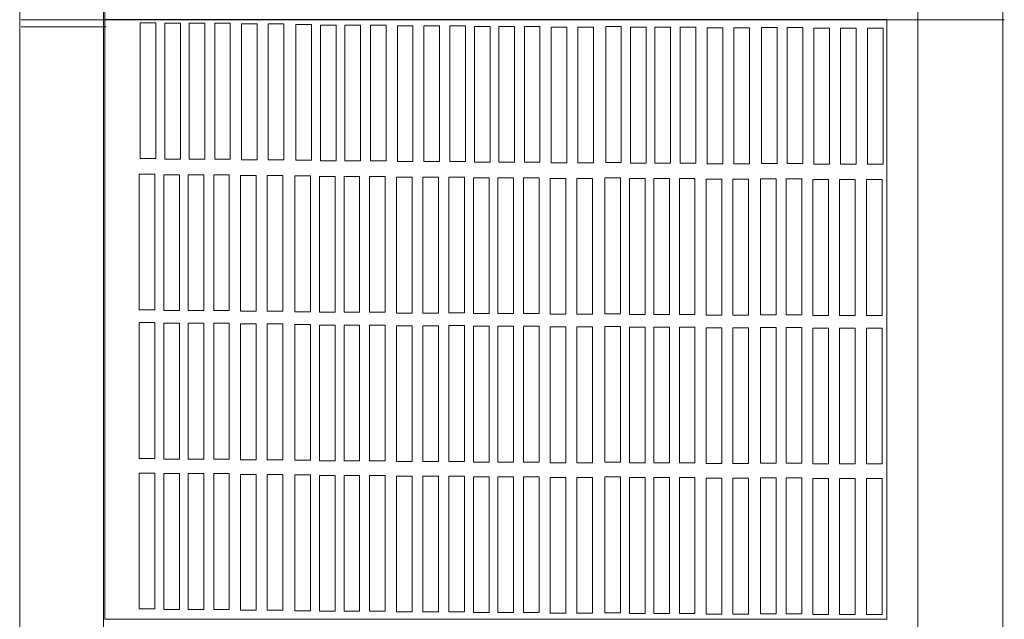
# Model space of a CAD drawing. Units: millimetres. Extents: x 29 to 189, y 30 to 113.
# Drawn here: x 29 to 56, y 53 to 69 of the extents above; entities that cross this region are included whole.
import ezdxf

# ---------------------------------------------------------------- set-up
doc = ezdxf.new("R2010")
doc.units = ezdxf.units.MM
doc.header["$MEASUREMENT"] = 0
doc.layers.add('layer 1', color=7, linetype='Continuous')

msp = doc.modelspace()

# ---------------------------------------------------------------- linework, layer by layer
at = {"layer": 'layer 1', "lineweight": 9}
for points in [[(28.981, 113.379), (28.981, 113.379), (28.981, 31.882), (28.981, 31.882)], [(31.269, 113.362), (31.269, 113.362), (31.269, 31.866), (31.269, 31.866)], [(31.301, 113.375), (31.301, 113.375), (31.301, 55.428), (31.301, 55.428)], [(53.468, 113.379), (53.468, 113.379), (53.468, 31.883), (53.468, 31.883)], [(55.785, 31.909), (55.785, 31.909), (55.785, 113.379), (55.785, 113.379)], [(55.824, 68.901), (55.824, 68.901), (29.021, 68.901), (29.021, 68.901)], [(31.34, 68.713), (31.34, 68.713), (29.021, 68.713), (29.021, 68.713)]]:
    msp.add_open_spline(points, degree=3, dxfattribs=at)
for points in [[(31.305, 68.908), (31.305, 68.908), (52.624, 68.908), (52.624, 68.908), (52.624, 68.908), (52.624, 52.56), (52.624, 52.56), (52.624, 52.56), (31.305, 52.56), (31.305, 52.56), (31.305, 52.56), (31.305, 68.908), (31.305, 68.908)], [(32.263, 68.823), (32.263, 68.823), (32.689, 68.823), (32.689, 68.823), (32.689, 68.823), (32.689, 65.12), (32.689, 65.12), (32.689, 65.12), (32.263, 65.12), (32.263, 65.12), (32.263, 65.12), (32.263, 68.823), (32.263, 68.823)], [(32.935, 68.806), (32.935, 68.806), (33.361, 68.806), (33.361, 68.806), (33.361, 68.806), (33.361, 65.104), (33.361, 65.104), (33.361, 65.104), (32.935, 65.104), (32.935, 65.104), (32.935, 65.104), (32.935, 68.806), (32.935, 68.806)], [(33.602, 68.806), (33.602, 68.806), (34.028, 68.806), (34.028, 68.806), (34.028, 68.806), (34.028, 65.104), (34.028, 65.104), (34.028, 65.104), (33.602, 65.104), (33.602, 65.104), (33.602, 65.104), (33.602, 68.806), (33.602, 68.806)], [(34.297, 68.806), (34.297, 68.806), (34.723, 68.806), (34.723, 68.806), (34.723, 68.806), (34.723, 65.104), (34.723, 65.104), (34.723, 65.104), (34.297, 65.104), (34.297, 65.104), (34.297, 65.104), (34.297, 68.806), (34.297, 68.806)], [(35.029, 68.788), (35.029, 68.788), (35.455, 68.788), (35.455, 68.788), (35.455, 68.788), (35.455, 65.085), (35.455, 65.085), (35.455, 65.085), (35.029, 65.085), (35.029, 65.085), (35.029, 65.085), (35.029, 68.788), (35.029, 68.788)], [(35.752, 68.788), (35.752, 68.788), (36.178, 68.788), (36.178, 68.788), (36.178, 68.788), (36.178, 65.085), (36.178, 65.085), (36.178, 65.085), (35.752, 65.085), (35.752, 65.085), (35.752, 65.085), (35.752, 68.788), (35.752, 68.788)], [(36.511, 68.775), (36.511, 68.775), (36.937, 68.775), (36.937, 68.775), (36.937, 68.775), (36.937, 65.072), (36.937, 65.072), (36.937, 65.072), (36.511, 65.072), (36.511, 65.072), (36.511, 65.072), (36.511, 68.775), (36.511, 68.775)], [(37.183, 68.758), (37.183, 68.758), (37.609, 68.758), (37.609, 68.758), (37.609, 68.758), (37.609, 65.055), (37.609, 65.055), (37.609, 65.055), (37.183, 65.055), (37.183, 65.055), (37.183, 65.055), (37.183, 68.758), (37.183, 68.758)], [(37.85, 68.758), (37.85, 68.758), (38.276, 68.758), (38.276, 68.758), (38.276, 68.758), (38.276, 65.055), (38.276, 65.055), (38.276, 65.055), (37.85, 65.055), (37.85, 65.055), (37.85, 65.055), (37.85, 68.758), (37.85, 68.758)], [(38.545, 68.758), (38.545, 68.758), (38.971, 68.758), (38.971, 68.758), (38.971, 68.758), (38.971, 65.055), (38.971, 65.055), (38.971, 65.055), (38.545, 65.055), (38.545, 65.055), (38.545, 65.055), (38.545, 68.758), (38.545, 68.758)], [(39.277, 68.739), (39.277, 68.739), (39.703, 68.739), (39.703, 68.739), (39.703, 68.739), (39.703, 65.036), (39.703, 65.036), (39.703, 65.036), (39.277, 65.036), (39.277, 65.036), (39.277, 65.036), (39.277, 68.739), (39.277, 68.739)], [(40, 68.739), (40, 68.739), (40.426, 68.739), (40.426, 68.739), (40.426, 68.739), (40.426, 65.036), (40.426, 65.036), (40.426, 65.036), (40, 65.036), (40, 65.036), (40, 65.036), (40, 68.739), (40, 68.739)], [(40.707, 68.74), (40.707, 68.74), (41.132, 68.74), (41.132, 68.74), (41.132, 68.74), (41.132, 65.038), (41.132, 65.038), (41.132, 65.038), (40.707, 65.038), (40.707, 65.038), (40.707, 65.038), (40.707, 68.74), (40.707, 68.74)], [(41.379, 68.723), (41.379, 68.723), (41.805, 68.723), (41.805, 68.723), (41.805, 68.723), (41.805, 65.021), (41.805, 65.021), (41.805, 65.021), (41.379, 65.021), (41.379, 65.021), (41.379, 65.021), (41.379, 68.723), (41.379, 68.723)], [(42.046, 68.723), (42.046, 68.723), (42.472, 68.723), (42.472, 68.723), (42.472, 68.723), (42.472, 65.021), (42.472, 65.021), (42.472, 65.021), (42.046, 65.021), (42.046, 65.021), (42.046, 65.021), (42.046, 68.723), (42.046, 68.723)], [(42.741, 68.723), (42.741, 68.723), (43.166, 68.723), (43.166, 68.723), (43.166, 68.723), (43.166, 65.021), (43.166, 65.021), (43.166, 65.021), (42.741, 65.021), (42.741, 65.021), (42.741, 65.021), (42.741, 68.723), (42.741, 68.723)], [(44.957, 68.718), (44.957, 68.718), (45.383, 68.718), (45.383, 68.718), (45.383, 68.718), (45.383, 65.015), (45.383, 65.015), (45.383, 65.015), (44.957, 65.015), (44.957, 65.015), (44.957, 65.015), (44.957, 68.718), (44.957, 68.718)], [(43.473, 68.705), (43.473, 68.705), (43.899, 68.705), (43.899, 68.705), (43.899, 68.705), (43.899, 65.002), (43.899, 65.002), (43.899, 65.002), (43.473, 65.002), (43.473, 65.002), (43.473, 65.002), (43.473, 68.705), (43.473, 68.705)], [(44.196, 68.705), (44.196, 68.705), (44.622, 68.705), (44.622, 68.705), (44.622, 68.705), (44.622, 65.002), (44.622, 65.002), (44.622, 65.002), (44.196, 65.002), (44.196, 65.002), (44.196, 65.002), (44.196, 68.705), (44.196, 68.705)], [(45.63, 68.701), (45.63, 68.701), (46.056, 68.701), (46.056, 68.701), (46.056, 68.701), (46.056, 64.998), (46.056, 64.998), (46.056, 64.998), (45.63, 64.998), (45.63, 64.998), (45.63, 64.998), (45.63, 68.701), (45.63, 68.701)], [(46.297, 68.701), (46.297, 68.701), (46.722, 68.701), (46.722, 68.701), (46.722, 68.701), (46.722, 64.998), (46.722, 64.998), (46.722, 64.998), (46.297, 64.998), (46.297, 64.998), (46.297, 64.998), (46.297, 68.701), (46.297, 68.701)], [(46.991, 68.701), (46.991, 68.701), (47.417, 68.701), (47.417, 68.701), (47.417, 68.701), (47.417, 64.998), (47.417, 64.998), (47.417, 64.998), (46.991, 64.998), (46.991, 64.998), (46.991, 64.998), (46.991, 68.701), (46.991, 68.701)], [(47.724, 68.682), (47.724, 68.682), (48.15, 68.682), (48.15, 68.682), (48.15, 68.682), (48.15, 64.98), (48.15, 64.98), (48.15, 64.98), (47.724, 64.98), (47.724, 64.98), (47.724, 64.98), (47.724, 68.682), (47.724, 68.682)], [(48.447, 68.682), (48.447, 68.682), (48.873, 68.682), (48.873, 68.682), (48.873, 68.682), (48.873, 64.98), (48.873, 64.98), (48.873, 64.98), (48.447, 64.98), (48.447, 64.98), (48.447, 64.98), (48.447, 68.682), (48.447, 68.682)], [(49.208, 68.691), (49.208, 68.691), (49.634, 68.691), (49.634, 68.691), (49.634, 68.691), (49.634, 64.988), (49.634, 64.988), (49.634, 64.988), (49.208, 64.988), (49.208, 64.988), (49.208, 64.988), (49.208, 68.691), (49.208, 68.691)], [(49.902, 68.691), (49.902, 68.691), (50.328, 68.691), (50.328, 68.691), (50.328, 68.691), (50.328, 64.988), (50.328, 64.988), (50.328, 64.988), (49.902, 64.988), (49.902, 64.988), (49.902, 64.988), (49.902, 68.691), (49.902, 68.691)], [(50.635, 68.672), (50.635, 68.672), (51.061, 68.672), (51.061, 68.672), (51.061, 68.672), (51.061, 64.969), (51.061, 64.969), (51.061, 64.969), (50.635, 64.969), (50.635, 64.969), (50.635, 64.969), (50.635, 68.672), (50.635, 68.672)], [(51.358, 68.672), (51.358, 68.672), (51.784, 68.672), (51.784, 68.672), (51.784, 68.672), (51.784, 64.969), (51.784, 64.969), (51.784, 64.969), (51.358, 64.969), (51.358, 64.969), (51.358, 64.969), (51.358, 68.672), (51.358, 68.672)], [(52.092, 68.672), (52.092, 68.672), (52.518, 68.672), (52.518, 68.672), (52.518, 68.672), (52.518, 64.969), (52.518, 64.969), (52.518, 64.969), (52.092, 64.969), (52.092, 64.969), (52.092, 64.969), (52.092, 68.672), (52.092, 68.672)], [(32.236, 64.696), (32.236, 64.696), (32.662, 64.696), (32.662, 64.696), (32.662, 64.696), (32.662, 60.993), (32.662, 60.993), (32.662, 60.993), (32.236, 60.993), (32.236, 60.993), (32.236, 60.993), (32.236, 64.696), (32.236, 64.696)], [(32.909, 64.679), (32.909, 64.679), (33.335, 64.679), (33.335, 64.679), (33.335, 64.679), (33.335, 60.976), (33.335, 60.976), (33.335, 60.976), (32.909, 60.976), (32.909, 60.976), (32.909, 60.976), (32.909, 64.679), (32.909, 64.679)], [(33.575, 64.679), (33.575, 64.679), (34.001, 64.679), (34.001, 64.679), (34.001, 64.679), (34.001, 60.976), (34.001, 60.976), (34.001, 60.976), (33.575, 60.976), (33.575, 60.976), (33.575, 60.976), (33.575, 64.679), (33.575, 64.679)], [(34.27, 64.679), (34.27, 64.679), (34.696, 64.679), (34.696, 64.679), (34.696, 64.679), (34.696, 60.976), (34.696, 60.976), (34.696, 60.976), (34.27, 60.976), (34.27, 60.976), (34.27, 60.976), (34.27, 64.679), (34.27, 64.679)], [(35.003, 64.66), (35.003, 64.66), (35.429, 64.66), (35.429, 64.66), (35.429, 64.66), (35.429, 60.957), (35.429, 60.957), (35.429, 60.957), (35.003, 60.957), (35.003, 60.957), (35.003, 60.957), (35.003, 64.66), (35.003, 64.66)], [(35.726, 64.66), (35.726, 64.66), (36.152, 64.66), (36.152, 64.66), (36.152, 64.66), (36.152, 60.957), (36.152, 60.957), (36.152, 60.957), (35.726, 60.957), (35.726, 60.957), (35.726, 60.957), (35.726, 64.66), (35.726, 64.66)], [(36.484, 64.647), (36.484, 64.647), (36.91, 64.647), (36.91, 64.647), (36.91, 64.647), (36.91, 60.944), (36.91, 60.944), (36.91, 60.944), (36.484, 60.944), (36.484, 60.944), (36.484, 60.944), (36.484, 64.647), (36.484, 64.647)], [(37.157, 64.63), (37.157, 64.63), (37.583, 64.63), (37.583, 64.63), (37.583, 64.63), (37.583, 60.928), (37.583, 60.928), (37.583, 60.928), (37.157, 60.928), (37.157, 60.928), (37.157, 60.928), (37.157, 64.63), (37.157, 64.63)], [(37.824, 64.63), (37.824, 64.63), (38.249, 64.63), (38.249, 64.63), (38.249, 64.63), (38.249, 60.928), (38.249, 60.928), (38.249, 60.928), (37.824, 60.928), (37.824, 60.928), (37.824, 60.928), (37.824, 64.63), (37.824, 64.63)], [(38.518, 64.63), (38.518, 64.63), (38.944, 64.63), (38.944, 64.63), (38.944, 64.63), (38.944, 60.928), (38.944, 60.928), (38.944, 60.928), (38.518, 60.928), (38.518, 60.928), (38.518, 60.928), (38.518, 64.63), (38.518, 64.63)], [(39.251, 64.612), (39.251, 64.612), (39.677, 64.612), (39.677, 64.612), (39.677, 64.612), (39.677, 60.909), (39.677, 60.909), (39.677, 60.909), (39.251, 60.909), (39.251, 60.909), (39.251, 60.909), (39.251, 64.612), (39.251, 64.612)], [(39.974, 64.612), (39.974, 64.612), (40.4, 64.612), (40.4, 64.612), (40.4, 64.612), (40.4, 60.909), (40.4, 60.909), (40.4, 60.909), (39.974, 60.909), (39.974, 60.909), (39.974, 60.909), (39.974, 64.612), (39.974, 64.612)], [(40.68, 64.613), (40.68, 64.613), (41.106, 64.613), (41.106, 64.613), (41.106, 64.613), (41.106, 60.91), (41.106, 60.91), (41.106, 60.91), (40.68, 60.91), (40.68, 60.91), (40.68, 60.91), (40.68, 64.613), (40.68, 64.613)], [(41.352, 64.596), (41.352, 64.596), (41.778, 64.596), (41.778, 64.596), (41.778, 64.596), (41.778, 60.893), (41.778, 60.893), (41.778, 60.893), (41.352, 60.893), (41.352, 60.893), (41.352, 60.893), (41.352, 64.596), (41.352, 64.596)], [(42.019, 64.596), (42.019, 64.596), (42.445, 64.596), (42.445, 64.596), (42.445, 64.596), (42.445, 60.893), (42.445, 60.893), (42.445, 60.893), (42.019, 60.893), (42.019, 60.893), (42.019, 60.893), (42.019, 64.596), (42.019, 64.596)], [(42.714, 64.596), (42.714, 64.596), (43.14, 64.596), (43.14, 64.596), (43.14, 64.596), (43.14, 60.893), (43.14, 60.893), (43.14, 60.893), (42.714, 60.893), (42.714, 60.893), (42.714, 60.893), (42.714, 64.596), (42.714, 64.596)], [(43.447, 64.577), (43.447, 64.577), (43.872, 64.577), (43.872, 64.577), (43.872, 64.577), (43.872, 60.875), (43.872, 60.875), (43.872, 60.875), (43.447, 60.875), (43.447, 60.875), (43.447, 60.875), (43.447, 64.577), (43.447, 64.577)], [(44.17, 64.577), (44.17, 64.577), (44.596, 64.577), (44.596, 64.577), (44.596, 64.577), (44.596, 60.875), (44.596, 60.875), (44.596, 60.875), (44.17, 60.875), (44.17, 60.875), (44.17, 60.875), (44.17, 64.577), (44.17, 64.577)], [(44.931, 64.59), (44.931, 64.59), (45.357, 64.59), (45.357, 64.59), (45.357, 64.59), (45.357, 60.888), (45.357, 60.888), (45.357, 60.888), (44.931, 60.888), (44.931, 60.888), (44.931, 60.888), (44.931, 64.59), (44.931, 64.59)], [(45.603, 64.574), (45.603, 64.574), (46.029, 64.574), (46.029, 64.574), (46.029, 64.574), (46.029, 60.871), (46.029, 60.871), (46.029, 60.871), (45.603, 60.871), (45.603, 60.871), (45.603, 60.871), (45.603, 64.574), (45.603, 64.574)], [(46.27, 64.574), (46.27, 64.574), (46.696, 64.574), (46.696, 64.574), (46.696, 64.574), (46.696, 60.871), (46.696, 60.871), (46.696, 60.871), (46.27, 60.871), (46.27, 60.871), (46.27, 60.871), (46.27, 64.574), (46.27, 64.574)], [(46.965, 64.574), (46.965, 64.574), (47.391, 64.574), (47.391, 64.574), (47.391, 64.574), (47.391, 60.871), (47.391, 60.871), (47.391, 60.871), (46.965, 60.871), (46.965, 60.871), (46.965, 60.871), (46.965, 64.574), (46.965, 64.574)], [(47.697, 64.555), (47.697, 64.555), (48.123, 64.555), (48.123, 64.555), (48.123, 64.555), (48.123, 60.852), (48.123, 60.852), (48.123, 60.852), (47.697, 60.852), (47.697, 60.852), (47.697, 60.852), (47.697, 64.555), (47.697, 64.555)], [(48.42, 64.555), (48.42, 64.555), (48.846, 64.555), (48.846, 64.555), (48.846, 64.555), (48.846, 60.852), (48.846, 60.852), (48.846, 60.852), (48.42, 60.852), (48.42, 60.852), (48.42, 60.852), (48.42, 64.555), (48.42, 64.555)], [(49.181, 64.563), (49.181, 64.563), (49.607, 64.563), (49.607, 64.563), (49.607, 64.563), (49.607, 60.861), (49.607, 60.861), (49.607, 60.861), (49.181, 60.861), (49.181, 60.861), (49.181, 60.861), (49.181, 64.563), (49.181, 64.563)], [(49.876, 64.563), (49.876, 64.563), (50.302, 64.563), (50.302, 64.563), (50.302, 64.563), (50.302, 60.861), (50.302, 60.861), (50.302, 60.861), (49.876, 60.861), (49.876, 60.861), (49.876, 60.861), (49.876, 64.563), (49.876, 64.563)], [(50.608, 64.545), (50.608, 64.545), (51.034, 64.545), (51.034, 64.545), (51.034, 64.545), (51.034, 60.842), (51.034, 60.842), (51.034, 60.842), (50.608, 60.842), (50.608, 60.842), (50.608, 60.842), (50.608, 64.545), (50.608, 64.545)], [(51.331, 64.545), (51.331, 64.545), (51.757, 64.545), (51.757, 64.545), (51.757, 64.545), (51.757, 60.842), (51.757, 60.842), (51.757, 60.842), (51.331, 60.842), (51.331, 60.842), (51.331, 60.842), (51.331, 64.545), (51.331, 64.545)], [(52.066, 64.544), (52.066, 64.544), (52.492, 64.544), (52.492, 64.544), (52.492, 64.544), (52.492, 60.842), (52.492, 60.842), (52.492, 60.842), (52.066, 60.842), (52.066, 60.842), (52.066, 60.842), (52.066, 64.544), (52.066, 64.544)], [(32.236, 60.647), (32.236, 60.647), (32.662, 60.647), (32.662, 60.647), (32.662, 60.647), (32.662, 56.945), (32.662, 56.945), (32.662, 56.945), (32.236, 56.945), (32.236, 56.945), (32.236, 56.945), (32.236, 60.647), (32.236, 60.647)], [(32.909, 60.631), (32.909, 60.631), (33.335, 60.631), (33.335, 60.631), (33.335, 60.631), (33.335, 56.928), (33.335, 56.928), (33.335, 56.928), (32.909, 56.928), (32.909, 56.928), (32.909, 56.928), (32.909, 60.631), (32.909, 60.631)], [(33.575, 60.631), (33.575, 60.631), (34.001, 60.631), (34.001, 60.631), (34.001, 60.631), (34.001, 56.928), (34.001, 56.928), (34.001, 56.928), (33.575, 56.928), (33.575, 56.928), (33.575, 56.928), (33.575, 60.631), (33.575, 60.631)], [(34.27, 60.631), (34.27, 60.631), (34.696, 60.631), (34.696, 60.631), (34.696, 60.631), (34.696, 56.928), (34.696, 56.928), (34.696, 56.928), (34.27, 56.928), (34.27, 56.928), (34.27, 56.928), (34.27, 60.631), (34.27, 60.631)], [(35.003, 60.612), (35.003, 60.612), (35.429, 60.612), (35.429, 60.612), (35.429, 60.612), (35.429, 56.909), (35.429, 56.909), (35.429, 56.909), (35.003, 56.909), (35.003, 56.909), (35.003, 56.909), (35.003, 60.612), (35.003, 60.612)], [(35.726, 60.612), (35.726, 60.612), (36.152, 60.612), (36.152, 60.612), (36.152, 60.612), (36.152, 56.909), (36.152, 56.909), (36.152, 56.909), (35.726, 56.909), (35.726, 56.909), (35.726, 56.909), (35.726, 60.612), (35.726, 60.612)], [(36.484, 60.599), (36.484, 60.599), (36.91, 60.599), (36.91, 60.599), (36.91, 60.599), (36.91, 56.896), (36.91, 56.896), (36.91, 56.896), (36.484, 56.896), (36.484, 56.896), (36.484, 56.896), (36.484, 60.599), (36.484, 60.599)], [(37.157, 60.582), (37.157, 60.582), (37.583, 60.582), (37.583, 60.582), (37.583, 60.582), (37.583, 56.88), (37.583, 56.88), (37.583, 56.88), (37.157, 56.88), (37.157, 56.88), (37.157, 56.88), (37.157, 60.582), (37.157, 60.582)], [(37.824, 60.582), (37.824, 60.582), (38.249, 60.582), (38.249, 60.582), (38.249, 60.582), (38.249, 56.88), (38.249, 56.88), (38.249, 56.88), (37.824, 56.88), (37.824, 56.88), (37.824, 56.88), (37.824, 60.582), (37.824, 60.582)], [(38.518, 60.582), (38.518, 60.582), (38.944, 60.582), (38.944, 60.582), (38.944, 60.582), (38.944, 56.88), (38.944, 56.88), (38.944, 56.88), (38.518, 56.88), (38.518, 56.88), (38.518, 56.88), (38.518, 60.582), (38.518, 60.582)], [(39.251, 60.563), (39.251, 60.563), (39.677, 60.563), (39.677, 60.563), (39.677, 60.563), (39.677, 56.861), (39.677, 56.861), (39.677, 56.861), (39.251, 56.861), (39.251, 56.861), (39.251, 56.861), (39.251, 60.563), (39.251, 60.563)], [(39.974, 60.563), (39.974, 60.563), (40.4, 60.563), (40.4, 60.563), (40.4, 60.563), (40.4, 56.861), (40.4, 56.861), (40.4, 56.861), (39.974, 56.861), (39.974, 56.861), (39.974, 56.861), (39.974, 60.563), (39.974, 60.563)], [(40.68, 60.565), (40.68, 60.565), (41.106, 60.565), (41.106, 60.565), (41.106, 60.565), (41.106, 56.862), (41.106, 56.862), (41.106, 56.862), (40.68, 56.862), (40.68, 56.862), (40.68, 56.862), (40.68, 60.565), (40.68, 60.565)], [(41.352, 60.548), (41.352, 60.548), (41.778, 60.548), (41.778, 60.548), (41.778, 60.548), (41.778, 56.845), (41.778, 56.845), (41.778, 56.845), (41.352, 56.845), (41.352, 56.845), (41.352, 56.845), (41.352, 60.548), (41.352, 60.548)], [(42.019, 60.548), (42.019, 60.548), (42.445, 60.548), (42.445, 60.548), (42.445, 60.548), (42.445, 56.845), (42.445, 56.845), (42.445, 56.845), (42.019, 56.845), (42.019, 56.845), (42.019, 56.845), (42.019, 60.548), (42.019, 60.548)], [(42.714, 60.548), (42.714, 60.548), (43.14, 60.548), (43.14, 60.548), (43.14, 60.548), (43.14, 56.845), (43.14, 56.845), (43.14, 56.845), (42.714, 56.845), (42.714, 56.845), (42.714, 56.845), (42.714, 60.548), (42.714, 60.548)], [(43.447, 60.529), (43.447, 60.529), (43.872, 60.529), (43.872, 60.529), (43.872, 60.529), (43.872, 56.826), (43.872, 56.826), (43.872, 56.826), (43.447, 56.826), (43.447, 56.826), (43.447, 56.826), (43.447, 60.529), (43.447, 60.529)], [(44.17, 60.529), (44.17, 60.529), (44.596, 60.529), (44.596, 60.529), (44.596, 60.529), (44.596, 56.826), (44.596, 56.826), (44.596, 56.826), (44.17, 56.826), (44.17, 56.826), (44.17, 56.826), (44.17, 60.529), (44.17, 60.529)], [(44.931, 60.542), (44.931, 60.542), (45.357, 60.542), (45.357, 60.542), (45.357, 60.542), (45.357, 56.84), (45.357, 56.84), (45.357, 56.84), (44.931, 56.84), (44.931, 56.84), (44.931, 56.84), (44.931, 60.542), (44.931, 60.542)], [(45.603, 60.525), (45.603, 60.525), (46.029, 60.525), (46.029, 60.525), (46.029, 60.525), (46.029, 56.823), (46.029, 56.823), (46.029, 56.823), (45.603, 56.823), (45.603, 56.823), (45.603, 56.823), (45.603, 60.525), (45.603, 60.525)], [(46.27, 60.525), (46.27, 60.525), (46.696, 60.525), (46.696, 60.525), (46.696, 60.525), (46.696, 56.823), (46.696, 56.823), (46.696, 56.823), (46.27, 56.823), (46.27, 56.823), (46.27, 56.823), (46.27, 60.525), (46.27, 60.525)], [(46.965, 60.525), (46.965, 60.525), (47.391, 60.525), (47.391, 60.525), (47.391, 60.525), (47.391, 56.823), (47.391, 56.823), (47.391, 56.823), (46.965, 56.823), (46.965, 56.823), (46.965, 56.823), (46.965, 60.525), (46.965, 60.525)], [(47.697, 60.507), (47.697, 60.507), (48.123, 60.507), (48.123, 60.507), (48.123, 60.507), (48.123, 56.804), (48.123, 56.804), (48.123, 56.804), (47.697, 56.804), (47.697, 56.804), (47.697, 56.804), (47.697, 60.507), (47.697, 60.507)], [(48.42, 60.507), (48.42, 60.507), (48.846, 60.507), (48.846, 60.507), (48.846, 60.507), (48.846, 56.804), (48.846, 56.804), (48.846, 56.804), (48.42, 56.804), (48.42, 56.804), (48.42, 56.804), (48.42, 60.507), (48.42, 60.507)], [(49.181, 60.515), (49.181, 60.515), (49.607, 60.515), (49.607, 60.515), (49.607, 60.515), (49.607, 56.813), (49.607, 56.813), (49.607, 56.813), (49.181, 56.813), (49.181, 56.813), (49.181, 56.813), (49.181, 60.515), (49.181, 60.515)], [(49.876, 60.515), (49.876, 60.515), (50.302, 60.515), (50.302, 60.515), (50.302, 60.515), (50.302, 56.813), (50.302, 56.813), (50.302, 56.813), (49.876, 56.813), (49.876, 56.813), (49.876, 56.813), (49.876, 60.515), (49.876, 60.515)], [(50.608, 60.496), (50.608, 60.496), (51.034, 60.496), (51.034, 60.496), (51.034, 60.496), (51.034, 56.794), (51.034, 56.794), (51.034, 56.794), (50.608, 56.794), (50.608, 56.794), (50.608, 56.794), (50.608, 60.496), (50.608, 60.496)], [(51.331, 60.496), (51.331, 60.496), (51.757, 60.496), (51.757, 60.496), (51.757, 60.496), (51.757, 56.794), (51.757, 56.794), (51.757, 56.794), (51.331, 56.794), (51.331, 56.794), (51.331, 56.794), (51.331, 60.496), (51.331, 60.496)], [(52.066, 60.496), (52.066, 60.496), (52.492, 60.496), (52.492, 60.496), (52.492, 60.496), (52.492, 56.794), (52.492, 56.794), (52.492, 56.794), (52.066, 56.794), (52.066, 56.794), (52.066, 56.794), (52.066, 60.496), (52.066, 60.496)], [(32.236, 56.546), (32.236, 56.546), (32.662, 56.546), (32.662, 56.546), (32.662, 56.546), (32.662, 52.844), (32.662, 52.844), (32.662, 52.844), (32.236, 52.844), (32.236, 52.844), (32.236, 52.844), (32.236, 56.546), (32.236, 56.546)], [(32.909, 56.53), (32.909, 56.53), (33.335, 56.53), (33.335, 56.53), (33.335, 56.53), (33.335, 52.827), (33.335, 52.827), (33.335, 52.827), (32.909, 52.827), (32.909, 52.827), (32.909, 52.827), (32.909, 56.53), (32.909, 56.53)], [(33.575, 56.53), (33.575, 56.53), (34.001, 56.53), (34.001, 56.53), (34.001, 56.53), (34.001, 52.827), (34.001, 52.827), (34.001, 52.827), (33.575, 52.827), (33.575, 52.827), (33.575, 52.827), (33.575, 56.53), (33.575, 56.53)], [(34.27, 56.53), (34.27, 56.53), (34.696, 56.53), (34.696, 56.53), (34.696, 56.53), (34.696, 52.827), (34.696, 52.827), (34.696, 52.827), (34.27, 52.827), (34.27, 52.827), (34.27, 52.827), (34.27, 56.53), (34.27, 56.53)], [(35.003, 56.511), (35.003, 56.511), (35.429, 56.511), (35.429, 56.511), (35.429, 56.511), (35.429, 52.808), (35.429, 52.808), (35.429, 52.808), (35.003, 52.808), (35.003, 52.808), (35.003, 52.808), (35.003, 56.511), (35.003, 56.511)], [(35.726, 56.511), (35.726, 56.511), (36.152, 56.511), (36.152, 56.511), (36.152, 56.511), (36.152, 52.808), (36.152, 52.808), (36.152, 52.808), (35.726, 52.808), (35.726, 52.808), (35.726, 52.808), (35.726, 56.511), (35.726, 56.511)], [(36.484, 56.498), (36.484, 56.498), (36.91, 56.498), (36.91, 56.498), (36.91, 56.498), (36.91, 52.795), (36.91, 52.795), (36.91, 52.795), (36.484, 52.795), (36.484, 52.795), (36.484, 52.795), (36.484, 56.498), (36.484, 56.498)], [(37.157, 56.481), (37.157, 56.481), (37.583, 56.481), (37.583, 56.481), (37.583, 56.481), (37.583, 52.778), (37.583, 52.778), (37.583, 52.778), (37.157, 52.778), (37.157, 52.778), (37.157, 52.778), (37.157, 56.481), (37.157, 56.481)], [(37.824, 56.481), (37.824, 56.481), (38.249, 56.481), (38.249, 56.481), (38.249, 56.481), (38.249, 52.778), (38.249, 52.778), (38.249, 52.778), (37.824, 52.778), (37.824, 52.778), (37.824, 52.778), (37.824, 56.481), (37.824, 56.481)], [(38.518, 56.481), (38.518, 56.481), (38.944, 56.481), (38.944, 56.481), (38.944, 56.481), (38.944, 52.778), (38.944, 52.778), (38.944, 52.778), (38.518, 52.778), (38.518, 52.778), (38.518, 52.778), (38.518, 56.481), (38.518, 56.481)], [(39.251, 56.462), (39.251, 56.462), (39.677, 56.462), (39.677, 56.462), (39.677, 56.462), (39.677, 52.76), (39.677, 52.76), (39.677, 52.76), (39.251, 52.76), (39.251, 52.76), (39.251, 52.76), (39.251, 56.462), (39.251, 56.462)], [(39.974, 56.462), (39.974, 56.462), (40.4, 56.462), (40.4, 56.462), (40.4, 56.462), (40.4, 52.76), (40.4, 52.76), (40.4, 52.76), (39.974, 52.76), (39.974, 52.76), (39.974, 52.76), (39.974, 56.462), (39.974, 56.462)], [(40.68, 56.464), (40.68, 56.464), (41.106, 56.464), (41.106, 56.464), (41.106, 56.464), (41.106, 52.761), (41.106, 52.761), (41.106, 52.761), (40.68, 52.761), (40.68, 52.761), (40.68, 52.761), (40.68, 56.464), (40.68, 56.464)], [(41.352, 56.447), (41.352, 56.447), (41.778, 56.447), (41.778, 56.447), (41.778, 56.447), (41.778, 52.744), (41.778, 52.744), (41.778, 52.744), (41.352, 52.744), (41.352, 52.744), (41.352, 52.744), (41.352, 56.447), (41.352, 56.447)], [(42.019, 56.447), (42.019, 56.447), (42.445, 56.447), (42.445, 56.447), (42.445, 56.447), (42.445, 52.744), (42.445, 52.744), (42.445, 52.744), (42.019, 52.744), (42.019, 52.744), (42.019, 52.744), (42.019, 56.447), (42.019, 56.447)], [(42.714, 56.447), (42.714, 56.447), (43.14, 56.447), (43.14, 56.447), (43.14, 56.447), (43.14, 52.744), (43.14, 52.744), (43.14, 52.744), (42.714, 52.744), (42.714, 52.744), (42.714, 52.744), (42.714, 56.447), (42.714, 56.447)], [(43.447, 56.428), (43.447, 56.428), (43.872, 56.428), (43.872, 56.428), (43.872, 56.428), (43.872, 52.725), (43.872, 52.725), (43.872, 52.725), (43.447, 52.725), (43.447, 52.725), (43.447, 52.725), (43.447, 56.428), (43.447, 56.428)], [(44.17, 56.428), (44.17, 56.428), (44.596, 56.428), (44.596, 56.428), (44.596, 56.428), (44.596, 52.725), (44.596, 52.725), (44.596, 52.725), (44.17, 52.725), (44.17, 52.725), (44.17, 52.725), (44.17, 56.428), (44.17, 56.428)], [(44.931, 56.441), (44.931, 56.441), (45.357, 56.441), (45.357, 56.441), (45.357, 56.441), (45.357, 52.739), (45.357, 52.739), (45.357, 52.739), (44.931, 52.739), (44.931, 52.739), (44.931, 52.739), (44.931, 56.441), (44.931, 56.441)], [(45.603, 56.424), (45.603, 56.424), (46.029, 56.424), (46.029, 56.424), (46.029, 56.424), (46.029, 52.722), (46.029, 52.722), (46.029, 52.722), (45.603, 52.722), (45.603, 52.722), (45.603, 52.722), (45.603, 56.424), (45.603, 56.424)], [(46.27, 56.424), (46.27, 56.424), (46.696, 56.424), (46.696, 56.424), (46.696, 56.424), (46.696, 52.722), (46.696, 52.722), (46.696, 52.722), (46.27, 52.722), (46.27, 52.722), (46.27, 52.722), (46.27, 56.424), (46.27, 56.424)], [(46.965, 56.424), (46.965, 56.424), (47.391, 56.424), (47.391, 56.424), (47.391, 56.424), (47.391, 52.722), (47.391, 52.722), (47.391, 52.722), (46.965, 52.722), (46.965, 52.722), (46.965, 52.722), (46.965, 56.424), (46.965, 56.424)], [(47.697, 56.406), (47.697, 56.406), (48.123, 56.406), (48.123, 56.406), (48.123, 56.406), (48.123, 52.703), (48.123, 52.703), (48.123, 52.703), (47.697, 52.703), (47.697, 52.703), (47.697, 52.703), (47.697, 56.406), (47.697, 56.406)], [(48.42, 56.406), (48.42, 56.406), (48.846, 56.406), (48.846, 56.406), (48.846, 56.406), (48.846, 52.703), (48.846, 52.703), (48.846, 52.703), (48.42, 52.703), (48.42, 52.703), (48.42, 52.703), (48.42, 56.406), (48.42, 56.406)], [(49.181, 56.414), (49.181, 56.414), (49.607, 56.414), (49.607, 56.414), (49.607, 56.414), (49.607, 52.712), (49.607, 52.712), (49.607, 52.712), (49.181, 52.712), (49.181, 52.712), (49.181, 52.712), (49.181, 56.414), (49.181, 56.414)], [(49.876, 56.414), (49.876, 56.414), (50.302, 56.414), (50.302, 56.414), (50.302, 56.414), (50.302, 52.712), (50.302, 52.712), (50.302, 52.712), (49.876, 52.712), (49.876, 52.712), (49.876, 52.712), (49.876, 56.414), (49.876, 56.414)], [(50.608, 56.395), (50.608, 56.395), (51.034, 56.395), (51.034, 56.395), (51.034, 56.395), (51.034, 52.693), (51.034, 52.693), (51.034, 52.693), (50.608, 52.693), (50.608, 52.693), (50.608, 52.693), (50.608, 56.395), (50.608, 56.395)], [(51.331, 56.395), (51.331, 56.395), (51.757, 56.395), (51.757, 56.395), (51.757, 56.395), (51.757, 52.693), (51.757, 52.693), (51.757, 52.693), (51.331, 52.693), (51.331, 52.693), (51.331, 52.693), (51.331, 56.395), (51.331, 56.395)], [(52.066, 56.395), (52.066, 56.395), (52.492, 56.395), (52.492, 56.395), (52.492, 56.395), (52.492, 52.692), (52.492, 52.692), (52.492, 52.692), (52.066, 52.692), (52.066, 52.692), (52.066, 52.692), (52.066, 56.395), (52.066, 56.395)]]:
    msp.add_open_spline(points, degree=3, knots=[0, 0, 0, 0, 0.25, 0.25, 0.25, 0.5, 0.5, 0.5, 0.75, 0.75, 0.75, 1, 1, 1, 1], dxfattribs=at)

doc.saveas('drawing.dxf')
